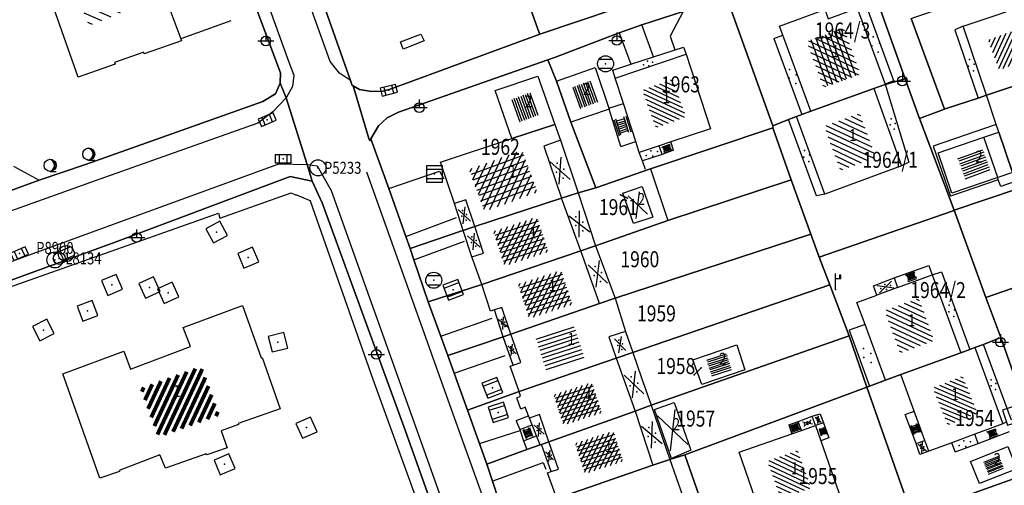
# Model space of a CAD drawing. Extents: x 6436592 to 6439479, y 4958317 to 4962019.
# Drawn here: x 6437682 to 6437805, y 4958753 to 4958811 of the extents above; entities that cross this region are included whole.
import ezdxf
from ezdxf.enums import TextEntityAlignment as Align

# ---------------------------------------------------------------- set-up
doc = ezdxf.new("R2010")
doc.units = 0
doc.header["$MEASUREMENT"] = 0
doc.layers.get('0').update_dxf_attribs({"linetype": 'CONTINUOUS'})
for name, color, linetype in [('GRALIN-11', 13, 'CONTINUOUS'), ('GRAPOV-4', 7, 'CONTINUOUS'), ('LIN-10', 12, 'CONTINUOUS'), ('LIN-11', 13, 'CONTINUOUS'), ('LIN-9', 11, 'CONTINUOUS'), ('OPOV-3', 6, 'CONTINUOUS'), ('OPOV-4', 7, 'CONTINUOUS'), ('OTAC-8', 9, 'CONTINUOUS'), ('POV-3', 6, 'CONTINUOUS'), ('POV-4', 7, 'CONTINUOUS'), ('TAC-11', 12, 'CONTINUOUS'), ('TAC-2', 3, 'CONTINUOUS'), ('TAC-8', 9, 'CONTINUOUS'), ('TAC-9', 10, 'CONTINUOUS')]:
    doc.layers.add(name, color=color, linetype=linetype)
doc.styles.add('MAPSOFT17', font='MAPC103.SHX')

# ---------------------------------------------------------------- blocks, each defined once
blk = doc.blocks.new('T463')
at = {"linetype": 'Continuous'}
for p, q in [((-1, 0), (1, 0)), ((0, 1), (0, 0))]:
    blk.add_line(p, q, dxfattribs=at)
blk.add_circle((0, 0), 0.6, dxfattribs=at)
blk.add_attdef('OZN-TAC', (0, 0), '', height=2)
blk = doc.blocks.new('T129')
at = {"linetype": 'Continuous'}
blk.add_line((0, -0.75), (0.75, -0.75), dxfattribs=at)
blk.add_circle((0, 0), 0.75, dxfattribs=at)
for centre in [(-0.2, 0), (-0.1, 0)]:
    blk.add_arc(centre, 0.75, 275, 85, dxfattribs=at)
blk.add_attdef('OZN-TAC', (0, 0), '', height=2)
blk = doc.blocks.new('T367')
at = {"linetype": 'Continuous'}
for p, q in [((1, 1), (-1, 1)), ((-1, 1), (-1, -1)), ((1, -1), (1, 1)), ((-1, -1), (1, -1))]:
    blk.add_line(p, q, dxfattribs=at)
blk.add_point((0, 0), dxfattribs=at)
blk.add_attdef('OZN-TAC', (0, 0), '', height=2)
blk = doc.blocks.new('T55')
at = {"linetype": 'Continuous'}
blk.add_circle((0, 0), 0.75, dxfattribs=at)
blk.add_point((0, 0), dxfattribs=at)
blk.add_attdef('OZN-TAC', (0, 0), '', height=2)
blk = doc.blocks.new('T52')
at = {"linetype": 'Continuous'}
blk.add_circle((0, 0), 1, dxfattribs=at)
blk.add_point((0, 0), dxfattribs=at)
blk.add_attdef('OZN-TAC', (0, 0), '', height=2)
blk = doc.blocks.new('T393')
at = {"linetype": 'Continuous'}
for p, q in [((-1, 0.5), (-1, -0.5)), ((1, 0.5), (-1, 0.5)), ((-0.5, 0.5), (-0.5, -0.5)), ((0.5, -0.5), (0.5, 0.5)), ((1, -0.5), (1, 0.5)), ((-1, -0.5), (1, -0.5))]:
    blk.add_line(p, q, dxfattribs=at)
blk.add_point((0, 0), dxfattribs=at)
blk.add_attdef('OZN-TAC', (0, 0), '', height=2)
blk = doc.blocks.new('T388')
at = {"linetype": 'Continuous'}
for p, q in [((-0.8, 0.6), (0.8, 0.6)), ((0.8, -0.6), (-0.8, -0.6))]:
    blk.add_line(p, q, dxfattribs=at)
blk.add_circle((0, 0), 1, dxfattribs=at)
blk.add_point((0, 0), dxfattribs=at)
blk.add_attdef('OZN-TAC', (0, 0), '', height=2)
blk = doc.blocks.new('T16')
at = {"linetype": 'Continuous'}
blk.add_point((0, 0), dxfattribs=at)
blk.add_attdef('OZN-TAC', (0, 0), '', height=2)
blk = doc.blocks.new('P82')
at = {"linetype": 'Continuous'}
for p in [(-1, 0), (0, 0.5), (1, 0), (0, -0.5)]:
    blk.add_point(p, dxfattribs=at)
blk = doc.blocks.new('P87')
at = {"linetype": 'Continuous'}
for p, q in [((-2, 1.5), (2, 1.5)), ((2, 1), (-2, 1)), ((-1.5, 1), (-1.5, -1)), ((-1, -1), (-1, 1)), ((-0.5, 1), (-0.5, -1)), ((0, -1), (0, 1)), ((0.5, 1), (0.5, -1)), ((1, -1), (1, 1)), ((1.5, 1), (1.5, -1)), ((2, -1), (-2, -1)), ((-2, -1.5), (2, -1.5))]:
    blk.add_line(p, q, dxfattribs=at)
blk = doc.blocks.new('P81')
at = {"linetype": 'Continuous'}
for p, q in [((-1.5, -0.75), (1.5, 0.75)), ((1.5, -0.75), (-1.5, 0.75))]:
    blk.add_line(p, q, dxfattribs=at)
for p in [(-1, 0), (0, 0.5), (1, 0), (0, -0.5)]:
    blk.add_point(p, dxfattribs=at)
blk = doc.blocks.new('T387')
at = {"linetype": 'Continuous'}
for p, q in [((-1, 1), (-1, -1)), ((1, 1), (-1, 1)), ((-1, 0.6), (1, 0.6)), ((1, -1), (1, 1)), ((1, -0.6), (-1, -0.6)), ((-1, -1), (1, -1))]:
    blk.add_line(p, q, dxfattribs=at)
blk.add_point((0, 0), dxfattribs=at)
blk.add_attdef('OZN-TAC', (0, 0), '', height=2)
blk = doc.blocks.new('T513')
at = {"linetype": 'Continuous'}
for p, q in [((0, 0), (0, 2)), ((0, 1.4), (0.7, 1.4)), ((0.7, 1.8), (0.5, 1.8)), ((0.5, 1.8), (0.5, 1.4)), ((0.7, 1.4), (0.7, 1.8))]:
    blk.add_line(p, q, dxfattribs=at)
blk.add_point((0, 0), dxfattribs=at)
blk.add_attdef('OZN-TAC', (0, 0), '', height=2)
blk = doc.blocks.new('P65')
at = {"linetype": 'Continuous'}
for p, q in [((-2.5, -1.79), (1.29, 2)), ((-2.5, -1.09), (0.59, 2)), ((-2.5, -0.38), (-0.12, 2)), ((-2.5, 0.33), (-0.83, 2)), ((-2.5, 1.04), (-1.54, 2)), ((-2.5, 1.74), (-2.24, 2)), ((-2, -2), (2, 2)), ((-1.29, -2), (2.5, 1.79)), ((-0.59, -2), (2.5, 1.09)), ((0.12, -2), (2.5, 0.38)), ((0.83, -2), (2.5, -0.33)), ((1.54, -2), (2.5, -1.04)), ((2.24, -2), (2.5, -1.74))]:
    blk.add_line(p, q, dxfattribs=at)
blk = doc.blocks.new('P72')
at = {"linetype": 'Continuous'}
for p, q in [((-1.5, -0.75), (1.5, 0.75)), ((1.5, -0.75), (-1.5, 0.75))]:
    blk.add_line(p, q, dxfattribs=at)
blk = doc.blocks.new('P68')
at = {"linetype": 'Continuous'}
for p, q in [((-2.5, -1.79), (1.29, 2)), ((-2.5, -1.09), (0.59, 2)), ((-2.5, -0.38), (-0.12, 2)), ((-2.5, 0.33), (-0.83, 2)), ((-2.5, 1.04), (-1.54, 2)), ((-2.5, 1.74), (-2.24, 2)), ((-2, -2), (2, 2)), ((-1.29, -2), (2.5, 1.79)), ((2.5, 1.5), (-2.5, 1.5)), ((-2.5, 1), (2.5, 1)), ((-0.59, -2), (2.5, 1.09)), ((2.5, 0.5), (-2.5, 0.5)), ((-2.5, 0), (2.5, 0)), ((0.12, -2), (2.5, 0.38)), ((2.5, -0.5), (-2.5, -0.5)), ((0.83, -2), (2.5, -0.33)), ((-2.5, -1), (2.5, -1)), ((2.5, -1.5), (-2.5, -1.5)), ((1.54, -2), (2.5, -1.04)), ((2.24, -2), (2.5, -1.74))]:
    blk.add_line(p, q, dxfattribs=at)
blk = doc.blocks.new('P67')
at = {"linetype": 'Continuous'}
for p, q in [((-2.5, 2), (2.5, 2)), ((2.5, 1.5), (-2.5, 1.5)), ((-2.5, 1), (2.5, 1)), ((2.5, 0.5), (-2.5, 0.5)), ((-2.5, 0), (2.5, 0)), ((2.5, -0.5), (-2.5, -0.5)), ((-2.5, -1), (2.5, -1)), ((2.5, -1.5), (-2.5, -1.5)), ((-2.5, -2), (2.5, -2))]:
    blk.add_line(p, q, dxfattribs=at)
blk = doc.blocks.new('P66')
at = {"linetype": 'Continuous', "const_width": 0.3}
for points in [[(-2.5, -1.79), (1.29, 2)], [(-2.5, -1.09), (0.59, 2)], [(-2.5, -0.38), (-0.12, 2)], [(-2.5, 0.33), (-0.83, 2)], [(-2.5, 1.04), (-1.54, 2)], [(-2.5, 1.74), (-2.24, 2)], [(-2, -2), (2, 2)], [(-1.29, -2), (2.5, 1.79)], [(-0.59, -2), (2.5, 1.09)], [(0.12, -2), (2.5, 0.38)], [(0.83, -2), (2.5, -0.33)], [(1.54, -2), (2.5, -1.04)], [(2.24, -2), (2.5, -1.74)]]:
    blk.add_lwpolyline(points, dxfattribs=at)

msp = doc.modelspace()

# ---------------------------------------------------------------- linework, layer by layer
at = {"layer": 'GRALIN-11', "linetype": 'Continuous'}
for p, q in [((6437757.23, 4958789.3), (6437758.1, 4958788.89)), ((6437766.41, 4958766.81), (6437767.3, 4958767.7))]:
    msp.add_line(p, q, dxfattribs=at)
at = {"layer": 'LIN-10', "linetype": 'Continuous'}
for p, q in [((6437729.78, 4958808.38), (6437732.31, 4958809.35)), ((6437730.14, 4958807.48), (6437729.78, 4958808.38)), ((6437732.75, 4958808.51), (6437730.14, 4958807.48)), ((6437732.31, 4958809.35), (6437732.75, 4958808.51))]:
    msp.add_line(p, q, dxfattribs=at)
at = {"layer": 'LIN-11', "linetype": 'Continuous'}
for p, q in [((6437758.1, 4958788.89), (6437757.23, 4958789.3)), ((6437767.3, 4958767.7), (6437766.41, 4958766.81))]:
    msp.add_line(p, q, dxfattribs=at)
at = {"layer": 'LIN-9', "linetype": 'Continuous'}
for p, q in [((6437721.03, 4958805.91), (6437712.5, 4958829.8)), ((6437707.99, 4958827.84), (6437715.82, 4958805.97)), ((6437765.04, 4958812.18), (6437763.45, 4958809.08)), ((6437791.34, 4958803.51), (6437787.87, 4958812.96)), ((6437708.63, 4958810.99), (6437702.38, 4958808.76)), ((6437757.08, 4958809.49), (6437758.54, 4958805.58)), ((6437761.37, 4958806.51), (6437759.92, 4958810.5)), ((6437799.98, 4958810.33), (6437798.96, 4958809.89)), ((6437798.96, 4958809.89), (6437801.86, 4958801.35)), ((6437763.45, 4958809.08), (6437764.01, 4958807.37)), ((6437776.36, 4958808.81), (6437777.47, 4958809.21)), ((6437776.36, 4958808.81), (6437779.86, 4958799.3)), ((6437761.37, 4958806.51), (6437765.09, 4958807.72)), ((6437765.09, 4958807.72), (6437765.42, 4958806.85)), ((6437715.82, 4958805.97), (6437716.47, 4958804.24)), ((6437722.18, 4958804.49), (6437721.03, 4958805.91)), ((6437758.54, 4958805.58), (6437761.37, 4958806.51)), ((6437723.55, 4958803.56), (6437722.18, 4958804.49)), ((6437756.3, 4958804.85), (6437758.54, 4958805.58)), ((6437756.59, 4958803.84), (6437756.3, 4958804.85)), ((6437716.47, 4958804.24), (6437716.33, 4958802.82)), ((6437791.34, 4958803.51), (6437790.25, 4958803.11)), ((6437716.33, 4958802.82), (6437715.53, 4958801.38)), ((6437790.25, 4958803.11), (6437793.21, 4958793.38)), ((6437713.88, 4958799.64), (6437715.53, 4958801.38)), ((6437713.88, 4958799.64), (6437711.99, 4958798.22)), ((6437755.78, 4958800.11), (6437757.6, 4958800.7)), ((6437757.29, 4958795.33), (6437755.82, 4958799.98)), ((6437781.71, 4958789.18), (6437778.18, 4958798.7)), ((6437711.99, 4958798.22), (6437691.72, 4958791.05)), ((6437804.09, 4958798.07), (6437796.25, 4958795.36)), ((6437749.74, 4958796.12), (6437747.66, 4958795.36)), ((6437757.29, 4958795.33), (6437759.14, 4958795.93)), ((6437763.86, 4958794.87), (6437763.52, 4958795.89)), ((6437804.32, 4958791.46), (6437802.58, 4958796.5)), ((6437747.66, 4958795.36), (6437749.87, 4958788.89)), ((6437762.42, 4958794.32), (6437762.06, 4958795.41)), ((6437763.86, 4958794.87), (6437762.42, 4958794.32)), ((6437796.25, 4958795.36), (6437798.41, 4958789.11)), ((6437759.97, 4958793.52), (6437759.57, 4958794.59)), ((6437762.42, 4958794.32), (6437759.97, 4958793.52)), ((6437760.35, 4958792.46), (6437759.97, 4958793.52)), ((6437653.7, 4958770.94), (6437714.63, 4958793.16)), ((6437681.52, 4958792.87), (6437684.72, 4958791.11)), ((6437714.63, 4958793.16), (6437718.13, 4958793.09)), ((6437718.13, 4958793.09), (6437719.39, 4958792.9)), ((6437719.39, 4958792.9), (6437721.13, 4958789.85)), ((6437728.32, 4958790.08), (6437734.66, 4958792.23)), ((6437734.66, 4958792.23), (6437735.19, 4958791.3)), ((6437760.98, 4958792.52), (6437763.14, 4958786.1)), ((6437793.21, 4958793.38), (6437792.29, 4958792.9)), ((6437691.72, 4958791.05), (6437660.91, 4958780.01)), ((6437736.35, 4958761.92), (6437725.58, 4958792.12)), ((6437804.36, 4958791.18), (6437798.41, 4958789.11)), ((6437804.36, 4958791.18), (6437804.32, 4958791.46)), ((6437804.67, 4958790.31), (6437804.36, 4958791.18)), ((6437806.49, 4958790.94), (6437804.67, 4958790.31)), ((6437721.13, 4958789.85), (6437731.68, 4958760.37)), ((6437737.95, 4958788.67), (6437736.53, 4958788.2)), ((6437739.06, 4958785.32), (6437737.95, 4958788.67)), ((6437752.27, 4958782.28), (6437749.87, 4958788.89)), ((6437782.73, 4958789.39), (6437781.71, 4958789.18)), ((6437730.45, 4958784.08), (6437736.79, 4958786.45)), ((6437740.15, 4958782), (6437739.06, 4958785.32)), ((6437731.47, 4958781.16), (6437737.76, 4958783.52)), ((6437738.71, 4958781.53), (6437740.15, 4958782)), ((6437754.63, 4958775.71), (6437752.27, 4958782.28)), ((6437791.36, 4958778.92), (6437795.71, 4958780.46)), ((6437795.71, 4958780.46), (6437796.11, 4958779.3)), ((6437796.11, 4958779.3), (6437797.28, 4958779.67)), ((6437797.28, 4958779.67), (6437800.82, 4958769.99)), ((6437791.8, 4958777.71), (6437789.22, 4958776.76)), ((6437742.44, 4958775.23), (6437741.5, 4958774.92)), ((6437743.55, 4958771.88), (6437742.44, 4958775.23)), ((6437734.82, 4958771.66), (6437741.23, 4958773.88)), ((6437787.74, 4958773.12), (6437785.75, 4958772.4)), ((6437744.79, 4958768.36), (6437743.55, 4958771.88)), ((6437757.86, 4958772.25), (6437755.79, 4958771.57)), ((6437755.79, 4958771.57), (6437756.71, 4958768.9)), ((6437785.75, 4958772.4), (6437788.31, 4958765.4)), ((6437806.01, 4958761.18), (6437802.52, 4958770.59)), ((6437736.48, 4958767.05), (6437742.87, 4958769.25)), ((6437756.71, 4958768.9), (6437759.07, 4958762.27)), ((6437743.86, 4958768.03), (6437744.79, 4958768.36)), ((6437744.75, 4958738.67), (6437736.35, 4958761.92)), ((6437744.23, 4958761.11), (6437745.77, 4958761.72)), ((6437747.13, 4958761.88), (6437745.9, 4958761.4)), ((6437748.31, 4958758.47), (6437747.13, 4958761.88)), ((6437759.07, 4958762.27), (6437761.27, 4958755.55)), ((6437781.58, 4958760.5), (6437781.14, 4958761.67)), ((6437792.76, 4958761.88), (6437793.89, 4958762.29)), ((6437794.12, 4958758.24), (6437792.76, 4958761.88)), ((6437731.68, 4958760.37), (6437740.23, 4958736.4)), ((6437744.23, 4958761.11), (6437744.3, 4958760.88)), ((6437744.3, 4958760.88), (6437744.67, 4958760)), ((6437744.67, 4958760), (6437746.21, 4958760.6)), ((6437778.23, 4958760.58), (6437779.41, 4958761)), ((6437778.23, 4958760.58), (6437778.62, 4958759.46)), ((6437779.8, 4958759.88), (6437781.58, 4958760.5)), ((6437782.57, 4958760.82), (6437783.22, 4958758.94)), ((6437805.28, 4958760.86), (6437804.93, 4958760.71)), ((6437739.63, 4958758.25), (6437744.71, 4958759.87)), ((6437744.67, 4958760), (6437744.71, 4958759.87)), ((6437744.71, 4958759.87), (6437745.14, 4958758.59)), ((6437745.14, 4958758.59), (6437746.76, 4958759.22)), ((6437801.87, 4958758.27), (6437801.44, 4958759.41)), ((6437801.87, 4958758.27), (6437805.77, 4958759.74)), ((6437745.14, 4958758.59), (6437745.54, 4958757.5)), ((6437749.49, 4958755.06), (6437748.31, 4958758.47)), ((6437783.22, 4958758.94), (6437782.24, 4958758.6)), ((6437795.72, 4958757.28), (6437795.22, 4958758.64)), ((6437798.98, 4958757.21), (6437798.56, 4958758.33)), ((6437798.98, 4958757.21), (6437801.87, 4958758.27)), ((6437741.37, 4958753.61), (6437747.61, 4958755.87)), ((6437747.61, 4958755.87), (6437747.93, 4958755.03)), ((6437748.6, 4958754.75), (6437749.49, 4958755.06))]:
    msp.add_line(p, q, dxfattribs=at)
at = {"layer": 'POV-3'}
for points in [[(6437763.87, 4958833.02), (6437769.21, 4958817.08), (6437762.83, 4958814.67), (6437761.54, 4958814.22), (6437747.16, 4958809.33), (6437747.1, 4958809.49), (6437741.66, 4958824.86), (6437741.59, 4958825.04)], [(6437682.52, 4958824.07), (6437695.34, 4958828.55), (6437696.73, 4958824.59), (6437699.5, 4958816.75), (6437700.16, 4958814.85), (6437700.9, 4958812.75), (6437702.38, 4958808.76), (6437702.47, 4958808.52), (6437697.83, 4958806.89), (6437697.76, 4958807.09), (6437694.13, 4958805.82), (6437694.2, 4958805.61), (6437689.57, 4958803.96)], [(6437726.17, 4958802.17), (6437724.67, 4958802.43), (6437723.87, 4958802.88), (6437723.77, 4958802.94), (6437723.55, 4958803.56), (6437718.79, 4958817.13), (6437725.45, 4958819.24), (6437739.68, 4958824.36), (6437741.59, 4958825.04), (6437741.66, 4958824.86), (6437747.1, 4958809.49), (6437747.16, 4958809.33), (6437728.61, 4958802.51), (6437727.63, 4958802.23)], [(6437822.84, 4958808.15), (6437822.62, 4958808.07), (6437822.53, 4958808.04), (6437813.5, 4958805.25), (6437812.34, 4958804.88), (6437802.88, 4958801.72), (6437801.86, 4958801.35), (6437797.75, 4958800.01), (6437797.64, 4958799.97), (6437793.48, 4958811.31), (6437793.83, 4958811.42), (6437818.42, 4958819.76), (6437818.75, 4958819.87)], [(6437783.97, 4958818.61), (6437785.48, 4958818.43), (6437785.7, 4958818.32), (6437786.86, 4958817.74), (6437787.94, 4958816.59), (6437789.31, 4958813.44), (6437792.74, 4958803.75), (6437790.27, 4958803.06), (6437788.84, 4958802.57), (6437780.98, 4958799.72), (6437779.86, 4958799.3), (6437779.18, 4958799.08), (6437778.18, 4958798.7), (6437776.24, 4958797.91), (6437770.55, 4958813.78), (6437770.44, 4958814.08), (6437782.46, 4958818.31)], [(6437759.92, 4958810.5), (6437765.04, 4958812.18), (6437770.44, 4958814.08), (6437770.55, 4958813.78), (6437776.24, 4958797.91), (6437776.28, 4958797.74), (6437776.25, 4958797.66), (6437760.98, 4958792.52), (6437754.18, 4958790.15), (6437751.06, 4958798.36), (6437749.27, 4958803.47), (6437748.19, 4958806.12), (6437749.15, 4958806.49), (6437757.08, 4958809.49)], [(6437812.34, 4958804.88), (6437813.5, 4958805.25), (6437822.53, 4958808.04), (6437822.62, 4958808.07), (6437826.62, 4958796.73), (6437826.52, 4958796.7), (6437798.86, 4958787.36), (6437794.53, 4958798.82), (6437797.64, 4958799.97), (6437797.75, 4958800.01), (6437801.86, 4958801.35), (6437802.88, 4958801.72)], [(6437727.03, 4958797.9), (6437728.13, 4958798.92), (6437729.54, 4958799.6), (6437748.19, 4958806.12), (6437749.27, 4958803.47), (6437751.06, 4958798.36), (6437754.18, 4958790.15), (6437751.94, 4958789.53), (6437749.87, 4958788.89), (6437739.06, 4958785.32), (6437738.69, 4958785.2), (6437737.61, 4958784.84), (6437737.34, 4958784.75), (6437730.98, 4958782.6), (6437730.45, 4958784.08), (6437728.32, 4958790.08), (6437726.11, 4958796.29)], [(6437782.04, 4958781.49), (6437780.99, 4958784.36), (6437778.54, 4958791.17), (6437776.25, 4958797.66), (6437776.28, 4958797.74), (6437776.24, 4958797.91), (6437778.18, 4958798.7), (6437779.18, 4958799.08), (6437779.86, 4958799.3), (6437780.98, 4958799.72), (6437788.84, 4958802.57), (6437790.27, 4958803.06), (6437792.74, 4958803.75), (6437794.53, 4958798.82), (6437798.86, 4958787.36), (6437798.63, 4958787.27)], [(6437751.94, 4958789.53), (6437754.18, 4958790.15), (6437760.98, 4958792.52), (6437776.25, 4958797.66), (6437778.54, 4958791.17), (6437763.14, 4958786.1), (6437754.14, 4958782.91), (6437739.93, 4958778.09), (6437733.25, 4958775.95), (6437731.47, 4958781.16), (6437730.98, 4958782.6), (6437737.34, 4958784.75), (6437737.61, 4958784.84), (6437738.69, 4958785.2), (6437739.06, 4958785.32), (6437749.87, 4958788.89)], [(6437798.86, 4958787.36), (6437826.52, 4958796.7), (6437826.62, 4958796.73), (6437826.8, 4958796.78), (6437830.54, 4958786.3), (6437829.99, 4958786.1), (6437821.48, 4958783.07), (6437820.24, 4958782.66), (6437810.98, 4958779.41), (6437809.99, 4958779.06), (6437806.04, 4958777.59), (6437802.82, 4958776.48)], [(6437743.55, 4958771.88), (6437742.61, 4958771.57), (6437735.69, 4958769.24), (6437733.25, 4958775.95), (6437739.93, 4958778.09), (6437754.14, 4958782.91), (6437763.14, 4958786.1), (6437778.54, 4958791.17), (6437780.99, 4958784.36), (6437756.57, 4958776.38), (6437754.63, 4958775.71)], [(6437652.89, 4958766.25), (6437653.94, 4958768.21), (6437707.07, 4958786.99), (6437707.26, 4958786.37), (6437716.16, 4958789.52), (6437716.69, 4958789.28), (6437716.8, 4958789.27), (6437718.4, 4958788.63), (6437718.51, 4958788.59), (6437718.53, 4958788.53), (6437726.33, 4958766.3), (6437737.75, 4958734.87), (6437672.56, 4958711.31), (6437672.12, 4958711.15), (6437653.46, 4958764.05)], [(6437783.36, 4958778.05), (6437782.04, 4958781.49), (6437798.63, 4958787.27), (6437798.86, 4958787.36), (6437802.82, 4958776.48), (6437804.7, 4958771.5), (6437802.52, 4958770.59), (6437801.43, 4958770.23), (6437800.82, 4958769.99), (6437799.69, 4958769.58), (6437792.21, 4958766.87), (6437790.28, 4958766.16), (6437788.31, 4958765.4), (6437787.98, 4958765.28), (6437785.77, 4958771.7)], [(6437756.57, 4958776.38), (6437780.99, 4958784.36), (6437782.04, 4958781.49), (6437783.36, 4958778.05), (6437758.79, 4958769.61), (6437756.71, 4958768.9), (6437744.58, 4958764.75), (6437738.14, 4958762.42), (6437736.48, 4958767.05), (6437735.69, 4958769.24), (6437742.61, 4958771.57), (6437743.55, 4958771.88), (6437754.63, 4958775.71)], [(6437738.14, 4958762.42), (6437744.58, 4958764.75), (6437756.71, 4958768.9), (6437758.79, 4958769.61), (6437783.36, 4958778.05), (6437785.77, 4958771.7), (6437761.06, 4958763.02), (6437759.07, 4958762.27), (6437748.31, 4958758.47), (6437747.39, 4958758.14), (6437747.21, 4958758.08), (6437745.54, 4958757.5), (6437740.58, 4958755.69)], [(6437765.25, 4958756.83), (6437763.38, 4958756.25), (6437761.27, 4958755.55), (6437749.28, 4958751.38), (6437745.23, 4958749.91), (6437742.76, 4958749), (6437740.58, 4958755.69), (6437745.54, 4958757.5), (6437747.21, 4958758.08), (6437747.39, 4958758.14), (6437748.31, 4958758.47), (6437759.07, 4958762.27), (6437761.06, 4958763.02), (6437785.77, 4958771.7), (6437787.98, 4958765.28)], [(6437802.52, 4958770.59), (6437804.7, 4958771.5), (6437808.8, 4958759.78), (6437809.08, 4958757.8), (6437808.68, 4958756.27), (6437807.63, 4958754.81), (6437806.26, 4958753.86), (6437793.57, 4958749.31), (6437787.98, 4958765.28), (6437788.31, 4958765.4), (6437790.28, 4958766.16), (6437792.21, 4958766.87), (6437799.69, 4958769.58), (6437800.82, 4958769.99), (6437801.43, 4958770.23)], [(6437765.25, 4958756.83), (6437787.98, 4958765.28), (6437793.57, 4958749.31), (6437783.26, 4958745.64), (6437780.73, 4958744.74), (6437777.04, 4958743.49), (6437770.67, 4958741.37)], [(6437742.76, 4958749), (6437745.23, 4958749.91), (6437749.28, 4958751.38), (6437761.27, 4958755.55), (6437763.38, 4958756.25), (6437765.25, 4958756.83), (6437770.67, 4958741.37), (6437751.67, 4958734.54), (6437747.61, 4958735.35)]]:
    msp.add_lwpolyline(points, close=True, dxfattribs=at)
for points in [[(6437718.79, 4958817.13), (6437723.55, 4958803.56), (6437723.77, 4958802.94), (6437723.87, 4958802.88), (6437725.84, 4958796.31), (6437725.95, 4958796.02), (6437726.11, 4958796.29), (6437728.32, 4958790.08), (6437730.45, 4958784.08), (6437730.98, 4958782.6), (6437731.47, 4958781.16), (6437733.25, 4958775.95), (6437735.69, 4958769.24), (6437736.48, 4958767.05), (6437738.14, 4958762.42), (6437740.58, 4958755.69), (6437742.76, 4958749)], [(6437765.04, 4958812.18), (6437759.92, 4958810.5), (6437757.08, 4958809.49), (6437749.15, 4958806.49), (6437748.19, 4958806.12), (6437729.54, 4958799.6), (6437728.13, 4958798.92), (6437727.03, 4958797.9), (6437726.11, 4958796.29), (6437725.95, 4958796.02), (6437725.84, 4958796.31), (6437723.87, 4958802.88), (6437724.67, 4958802.43), (6437726.17, 4958802.17), (6437727.63, 4958802.23), (6437728.61, 4958802.51), (6437747.16, 4958809.33), (6437761.54, 4958814.22)], [(6437793.48, 4958811.31), (6437797.64, 4958799.97), (6437794.53, 4958798.82), (6437792.74, 4958803.75), (6437789.31, 4958813.44)], [(6437711.89, 4958812.37), (6437714.81, 4958804.52), (6437714.78, 4958803.23), (6437714.2, 4958801.9), (6437712.63, 4958800.94), (6437690.51, 4958793.08), (6437684.72, 4958791.11), (6437677.05, 4958788.32)], [(6437738.9, 4958735.98), (6437730.39, 4958759.91), (6437720.01, 4958788.28), (6437718.77, 4958790.98), (6437718.13, 4958793.09), (6437715.53, 4958801.38), (6437714.78, 4958803.23), (6437714.81, 4958804.52), (6437711.89, 4958812.37)], [(6437677.05, 4958788.32), (6437684.72, 4958791.11), (6437690.51, 4958793.08), (6437712.63, 4958800.94), (6437714.2, 4958801.9), (6437714.78, 4958803.23), (6437715.53, 4958801.38), (6437718.13, 4958793.09), (6437718.77, 4958790.98), (6437716.02, 4958791.59), (6437694.19, 4958783.37), (6437650.9, 4958767.59)], [(6437650.9, 4958767.59), (6437694.19, 4958783.37), (6437716.02, 4958791.59), (6437718.77, 4958790.98), (6437720.01, 4958788.28), (6437730.39, 4958759.91), (6437738.9, 4958735.98)], [(6437793.57, 4958749.31), (6437806.26, 4958753.86), (6437807.63, 4958754.81), (6437808.68, 4958756.27), (6437809.08, 4958757.8), (6437808.8, 4958759.78), (6437804.7, 4958771.5), (6437802.82, 4958776.48), (6437806.04, 4958777.59), (6437809.97, 4958766.45), (6437814.07, 4958755.15), (6437818.12, 4958743.8)]]:
    msp.add_lwpolyline(points, dxfattribs=at)
at = {"layer": 'POV-4'}
for points in [[(6437682.52, 4958824.07), (6437695.34, 4958828.55), (6437696.73, 4958824.59), (6437699.5, 4958816.75), (6437700.16, 4958814.85), (6437700.9, 4958812.75), (6437702.38, 4958808.76), (6437702.47, 4958808.52), (6437697.83, 4958806.89), (6437697.76, 4958807.09), (6437694.13, 4958805.82), (6437694.2, 4958805.61), (6437689.57, 4958803.96)], [(6437809.42, 4958813.5), (6437812.34, 4958804.88), (6437802.88, 4958801.72), (6437799.98, 4958810.33)], [(6437782.72, 4958812.41), (6437783.13, 4958811.26), (6437786.76, 4958812.59), (6437790.25, 4958803.11), (6437790.27, 4958803.06), (6437788.84, 4958802.57), (6437780.98, 4958799.72), (6437777.47, 4958809.21), (6437777.07, 4958810.35)], [(6437756.59, 4958803.84), (6437765.42, 4958806.85), (6437768.47, 4958797.52), (6437763.52, 4958795.89), (6437762.06, 4958795.41), (6437759.57, 4958794.59), (6437759.14, 4958795.93), (6437757.6, 4958800.7)], [(6437754.08, 4958805.19), (6437755.78, 4958800.11), (6437755.82, 4958799.98), (6437751.06, 4958798.36), (6437749.27, 4958803.47)], [(6437812.34, 4958804.88), (6437815.56, 4958795.21), (6437812.08, 4958794.05), (6437812.44, 4958792.97), (6437810.85, 4958792.42), (6437810.48, 4958793.51), (6437806.15, 4958792.07), (6437804.42, 4958797.1), (6437804.09, 4958798.07), (6437802.88, 4958801.72)], [(6437741.59, 4958802.33), (6437746.93, 4958804.12), (6437749.05, 4958798.07), (6437743.68, 4958796.32)], [(6437788.84, 4958802.57), (6437792.29, 4958792.9), (6437782.73, 4958789.39), (6437779.18, 4958799.08), (6437779.86, 4958799.3), (6437780.98, 4958799.72)], [(6437734.77, 4958793.35), (6437743.68, 4958796.32), (6437749.05, 4958798.07), (6437749.74, 4958796.12), (6437751.94, 4958789.53), (6437749.87, 4958788.89), (6437739.06, 4958785.32), (6437738.69, 4958785.2), (6437737.61, 4958784.84), (6437736.53, 4958788.2)], [(6437802.58, 4958796.5), (6437804.42, 4958797.1), (6437806.15, 4958792.07), (6437804.32, 4958791.46), (6437798.57, 4958789.48), (6437796.88, 4958794.53)], [(6437757.53, 4958789.51), (6437759.94, 4958790.33), (6437761.29, 4958786.51), (6437758.85, 4958785.69)], [(6437751.94, 4958789.53), (6437754.14, 4958782.91), (6437739.93, 4958778.09), (6437738.71, 4958781.53), (6437737.61, 4958784.84), (6437738.69, 4958785.2), (6437739.06, 4958785.32), (6437749.87, 4958788.89)], [(6437754.14, 4958782.91), (6437756.57, 4958776.38), (6437754.63, 4958775.71), (6437743.55, 4958771.88), (6437742.61, 4958771.57), (6437741.5, 4958774.92), (6437741.01, 4958774.76), (6437739.93, 4958778.09)], [(6437791.36, 4958778.92), (6437791.8, 4958777.71), (6437796.11, 4958779.3), (6437799.69, 4958769.58), (6437792.21, 4958766.87), (6437790.28, 4958766.16), (6437787.74, 4958773.12), (6437786.74, 4958775.84), (6437789.22, 4958776.76), (6437788.78, 4958777.93)], [(6437756.57, 4958776.38), (6437757.86, 4958772.25), (6437758.79, 4958769.61), (6437756.71, 4958768.9), (6437744.58, 4958764.75), (6437743.47, 4958767.9), (6437743.86, 4958768.03), (6437742.61, 4958771.57), (6437743.55, 4958771.88), (6437754.63, 4958775.71)], [(6437696.12, 4958767.53), (6437703.59, 4958770.34), (6437702.7, 4958772.73), (6437710.09, 4958775.46), (6437712.41, 4958768.95), (6437712.53, 4958769), (6437714.8, 4958762.59), (6437709.53, 4958760.73), (6437709.57, 4958760.61), (6437707.41, 4958759.82), (6437708.15, 4958757.72), (6437705.62, 4958756.83), (6437705.57, 4958756.95), (6437700.49, 4958755.19), (6437699.79, 4958756.85), (6437694.68, 4958754.9), (6437694.72, 4958754.77), (6437692.27, 4958753.91), (6437687.68, 4958766.94), (6437695.27, 4958769.79)], [(6437766.26, 4958768.68), (6437771.76, 4958770.58), (6437772.75, 4958767.44), (6437767.38, 4958765.6)], [(6437792.21, 4958766.87), (6437799.69, 4958769.58), (6437800.82, 4958769.99), (6437801.43, 4958770.23), (6437804.93, 4958760.71), (6437801.44, 4958759.41), (6437798.56, 4958758.33), (6437795.72, 4958757.28), (6437794.6, 4958756.87), (6437794.12, 4958758.24), (6437795.22, 4958758.64), (6437793.89, 4958762.29)], [(6437758.79, 4958769.61), (6437759.92, 4958766.31), (6437761.06, 4958763.02), (6437759.07, 4958762.27), (6437748.31, 4958758.47), (6437747.39, 4958758.14), (6437747.21, 4958758.08), (6437746.76, 4958759.22), (6437746.21, 4958760.6), (6437745.9, 4958761.4), (6437745.77, 4958761.72), (6437745.36, 4958762.77), (6437744.82, 4958762.55), (6437744.3, 4958763.97), (6437744.76, 4958764.15), (6437744.58, 4958764.75), (6437756.71, 4958768.9)], [(6437761.27, 4958755.55), (6437749.28, 4958751.38), (6437748.13, 4958754.59), (6437748.6, 4958754.75), (6437747.39, 4958758.14), (6437748.31, 4958758.47), (6437759.07, 4958762.27), (6437761.06, 4958763.02), (6437763.38, 4958756.25)], [(6437761.48, 4958762.5), (6437763.93, 4958763.36), (6437766.03, 4958757.43), (6437763.62, 4958756.37)], [(6437781.14, 4958761.67), (6437782.16, 4958761.97), (6437782.57, 4958760.82), (6437781.58, 4958760.5), (6437782.24, 4958758.6), (6437784.8, 4958751.17), (6437775.25, 4958747.9), (6437772.04, 4958757.16), (6437778.62, 4958759.46), (6437779.8, 4958759.88), (6437779.41, 4958761)], [(6437800.91, 4958755.99), (6437805.54, 4958757.87), (6437806.66, 4958755.09), (6437802.03, 4958753.25)], [(6437765.76, 4958749.53), (6437763.78, 4958748.8), (6437765.1, 4958744.99), (6437761.13, 4958743.57), (6437760.61, 4958742.58), (6437759.23, 4958742.1), (6437758.13, 4958742.08), (6437753.31, 4958740.39), (6437749.85, 4958740.79), (6437748.37, 4958741.76), (6437747.54, 4958743.34), (6437745.23, 4958749.91), (6437749.28, 4958751.38), (6437761.27, 4958755.55), (6437763.38, 4958756.25)]]:
    msp.add_lwpolyline(points, close=True, dxfattribs=at)

# ---------------------------------------------------------------- block references
at = {"layer": 'GRAPOV-4'}
for name, p, xscale, yscale, rotation in [('P65', (6437692.55, 4958815.85), 1.774, 1.774, 292), ('P68', (6437783.8, 4958806.4), 1.226, 1.226, 290), ('P67', (6437752.83, 4958801.79), 0.565, 0.565, 290), ('P67', (6437745.31, 4958800.21), 0.597, 0.597, 290), ('P65', (6437785.85, 4958795.91), 1.177, 1.177, 290), ('P68', (6437742.62, 4958791.05), 1.403, 1.403, 20), ('P67', (6437801.34, 4958793.11), 0.6609999999999999, 0.6609999999999999, 20), ('P68', (6437744.81, 4958783.47), 1.145, 1.145, 18), ('P68', (6437747.84, 4958776.88), 1.129, 1.129, 18), ('P65', (6437793.26, 4958772.97), 1.129, 1.129, 290), ('P67', (6437769.54, 4958768.07), 0.516, 0.516, 18), ('P66', (6437702.27, 4958763.46), 1.613, 1.613, 20), ('P72', (6437763.76, 4958759.92), 1.548, 1.548, 290), ('P67', (6437803.79, 4958755.55), 0.403, 0.403, 22)]:
    msp.add_blockref(name, p, dxfattribs=dict(at, xscale=xscale, yscale=yscale, rotation=rotation))
for name, p, rotation in [('P65', (6437806.16, 4958807.61), 20), ('P65', (6437762.66, 4958800.7), 290), ('P72', (6437759.4, 4958788.01), 290), ('P67', (6437749.71, 4958770.15), 18), ('P65', (6437798.97, 4958763.62), 292), ('P68', (6437751.9, 4958763.22), 18), ('P68', (6437754.57, 4958757.16), 18), ('P65', (6437778.27, 4958754.39), 290)]:
    msp.add_blockref(name, p, dxfattribs=dict(at, rotation=rotation))
at = {"layer": 'TAC-11'}
for p in [(6437757.23, 4958789.3), (6437758.1, 4958788.89), (6437767.3, 4958767.7), (6437766.41, 4958766.81)]:
    msp.add_blockref('T16', p, dxfattribs=at)
at = {"layer": 'TAC-2'}
for name, p in [('T463', (6437712.99, 4958808.49)), ('T463', (6437756.78, 4958808.55)), ('T388', (6437755.37, 4958805.64)), ('T463', (6437792.4, 4958803.49)), ('T463', (6437732.14, 4958800.17)), ('T129', (6437690.9, 4958794.37)), ('T129', (6437686.09, 4958792.97)), ('T393', (6437715.15, 4958793.79)), ('T387', (6437734.04, 4958791.89)), ('T463', (6437696.88, 4958783.97)), ('T388', (6437733.94, 4958778.62)), ('T513', (6437784.04, 4958777.46)), ('T463', (6437804.64, 4958770.9)), ('T463', (6437726.78, 4958769.37))]:
    msp.add_blockref(name, p, dxfattribs=at)
for name, p, rotation in [('T393', (6437728.34, 4958802.34), 14), ('T393', (6437713.17, 4958798.66), 23), ('T367', (6437706.86, 4958784.63), 28), ('T393', (6437682.26, 4958781.95), 24), ('T388', (6437688.1, 4958781.95), 23), ('T367', (6437710.8, 4958781.45), 23), ('T367', (6437693.8, 4958778.05), 23), ('T367', (6437698.49, 4958777.72), 24), ('T387', (6437736.37, 4958777.42), 21), ('T367', (6437700.8, 4958777.06), 24), ('T367', (6437690.74, 4958774.8), 21), ('T367', (6437685.25, 4958772.41), 27), ('T367', (6437714.51, 4958770.89), 14), ('T387', (6437741.25, 4958765.19), 21), ('T387', (6437741.99, 4958762.13), 18), ('T367', (6437806.14, 4958761.78), 18), ('T367', (6437718.06, 4958760.23), 24), ('T367', (6437707.84, 4958755.66), 23)]:
    msp.add_blockref(name, p, dxfattribs=dict(at, rotation=rotation))
at = {"layer": 'TAC-8'}
ref = msp.add_blockref('T52', (6437719.5, 4958792.66, 156.82), dxfattribs=at)
ref.add_attrib('OZN-TAC', 'P5233', (6437720.25, 4958791.91, 156.82), dxfattribs={"layer": 'OTAC-8', "linetype": 'Continuous', "height": 1.5, "style": 'MAPSOFT17', "width": 0.8, "flags": 2})
ref = msp.add_blockref('T52', (6437686.68, 4958781.16, 156.97), dxfattribs=at)
ref.add_attrib('OZN-TAC', 'P8900', dxfattribs={"layer": 'OTAC-8', "linetype": 'Continuous', "height": 1.5, "style": 'MAPSOFT17', "width": 0.8, "flags": 2}).set_placement((6437686.68, 4958781.91, 156.97), align=Align.CENTER)
ref = msp.add_blockref('T55', (6437687.23, 4958781.36, 156.82), dxfattribs=at)
ref.add_attrib('OZN-TAC', 'L8134', (6437687.98, 4958780.61, 156.82), dxfattribs={"layer": 'OTAC-8', "linetype": 'Continuous', "height": 1.5, "style": 'MAPSOFT17', "width": 0.8, "flags": 2})
at = {"layer": 'TAC-9'}
for name, p, rotation in [('P82', (6437789.06, 4958808.06), 288), ('P81', (6437749.72, 4958792.31), 292), ('P81', (6437754.41, 4958779.41), 290), ('P82', (6437788.03, 4958769.23), 298), ('P81', (6437758.92, 4958765.62), 290), ('P81', (6437761.16, 4958759.33), 294)]:
    msp.add_blockref(name, p, dxfattribs=dict(at, rotation=rotation))
for name, p, xscale, yscale, rotation in [('P82', (6437760.68, 4958805.68), 0.581, 0.581, 16), ('P82', (6437801.02, 4958805.48), 0.758, 0.758, 290), ('P82', (6437778.73, 4958804.05), 0.968, 0.968, 294), ('P87', (6437757.47, 4958797.89), 0.516, 0.516, 288), ('P82', (6437791.2, 4958798.12), 0.6609999999999999, 0.6609999999999999, 286), ('P82', (6437761.14, 4958794.45), 0.742, 0.742, 20), ('P87', (6437763.02, 4958795.07), 0.258, 0.258, 20), ('P82', (6437780.47, 4958794.13), 0.742, 0.742, 292), ('P81', (6437737.75, 4958786.73), 0.629, 0.629, 290), ('P81', (6437752.11, 4958785.66), 0.9840000000000001, 0.9840000000000001, 296), ('P81', (6437738.94, 4958783.47), 0.629, 0.629, 292), ('P87', (6437793.5, 4958779.07), 0.29, 0.29, 20), ('P81', (6437790.31, 4958777.78), 0.629, 0.629, 18), ('P82', (6437798.54, 4958774.81), 0.758, 0.758, 292), ('P81', (6437742.6, 4958773.28), 0.468, 0.468, 294), ('P81', (6437757.2, 4958770.58), 0.613, 0.613, 288), ('P81', (6437743.7, 4958769.94), 0.419, 0.419, 290), ('P82', (6437803.76, 4958765.6), 0.645, 0.645, 294), ('P81', (6437781.89, 4958761.23), 0.29, 0.29, 292), ('P87', (6437745.67, 4958759.55), 0.29, 0.29, 290), ('P81', (6437747.08, 4958759.98), 0.5, 0.5, 292), ('P87', (6437778.99, 4958760.22), 0.274, 0.274, 20), ('P81', (6437780.56, 4958760.79), 0.371, 0.371, 16), ('P87', (6437782.47, 4958759.75), 0.226, 0.226, 288), ('P87', (6437794.03, 4958760.05), 0.29, 0.29, 290), ('P87', (6437803.65, 4958759.48), 0.29, 0.29, 20), ('P81', (6437794.88, 4958757.75), 0.403, 0.403, 294), ('P82', (6437800.2, 4958758.23), 0.742, 0.742, 18), ('P81', (6437748.39, 4958756.71), 0.419, 0.419, 290)]:
    msp.add_blockref(name, p, dxfattribs=dict(at, xscale=xscale, yscale=yscale, rotation=rotation))

# ---------------------------------------------------------------- texts
at = {"layer": 'OPOV-3', "width": 0.8}
for s, p in [('1964/3', (6437781.49, 4958808.8)), ('1963', (6437762.3, 4958802.08)), ('1962', (6437739.83, 4958794.28)), ('1964/1', (6437787.43, 4958792.66)), ('1961', (6437754.55, 4958786.76)), ('1960', (6437757.23, 4958780.25)), ('1964/2', (6437793.4, 4958776.4)), ('1959', (6437759.3, 4958773.49)), ('1958', (6437761.72, 4958766.92)), ('1957', (6437764.2, 4958760.36)), ('1954', (6437799, 4958760.42)), ('1955', (6437779.44, 4958753.19))]:
    msp.add_text(s, height=2, dxfattribs=at).set_placement(p)
at = {"layer": 'OPOV-4', "width": 0.8}
for s, p in [('1', (6437783.61, 4958806.47)), ('2', (6437752.56, 4958801.76)), ('1', (6437762.52, 4958800.7)), ('2', (6437745.32, 4958800.21)), ('1', (6437785.76, 4958795.99)), ('2', (6437801.5, 4958793.3)), ('1', (6437743.36, 4958791.47)), ('2', (6437759.4, 4958788.01)), ('1', (6437745.87, 4958783.84)), ('1', (6437748.29, 4958777.25)), ('1', (6437793.11, 4958772.89)), ('1', (6437750.64, 4958770.56)), ('2', (6437769.54, 4958768.08)), ('1', (6437701.44, 4958764.05)), ('1', (6437752.81, 4958763.85)), ('1', (6437798.51, 4958763.66)), ('2', (6437763.76, 4958759.91)), ('1', (6437755.3, 4958757.18)), ('2', (6437803.79, 4958755.55)), ('1', (6437778.51, 4958754.42))]:
    msp.add_text(s, height=1.5, dxfattribs=at).set_placement(p)

doc.saveas('drawing.dxf')
